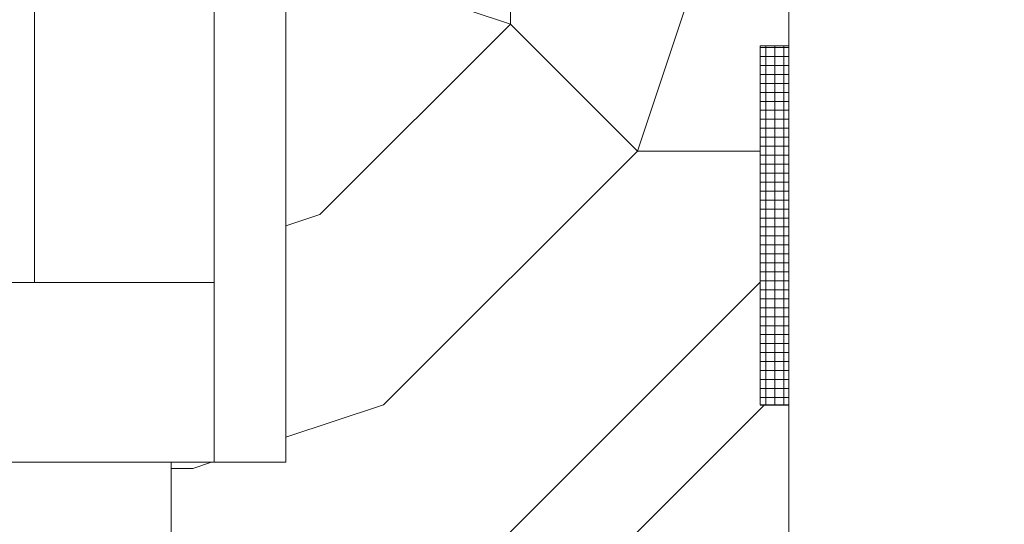
# Model space of a CAD drawing. Units: millimetres. Extents: x 0 to 329, y -11 to 461.
# Drawn here: x 96 to 123, y 29 to 43 of the extents above; entities that cross this region are included whole.
import ezdxf

# ---------------------------------------------------------------- set-up
doc = ezdxf.new("R2010")
doc.units = ezdxf.units.MM
for name, color, linetype, lineweight in [('AEL-AM_1', 30, 'Continuous', 30), ('AM_1', 30, 'Continuous', 30), ('AM_4', 3, 'Continuous', 20), ('Contour principale', 30, 'Continuous', 15), ('Hachures', 5, 'Continuous', 9)]:
    doc.layers.add(name, color=color, linetype=linetype, lineweight=lineweight)

# ---------------------------------------------------------------- blocks, each defined once
blk = doc.blocks.new('contre cloison')
at = {"layer": 'AM_4'}
for p, q in [((7025.017200652018, 60228.11778119879), (7025.017200683299, 60266.04199861137)), ((7031.266275625014, 60221.86870619231), (7031.266275676798, 60266.0419986038)), ((7031.26627563234, 60228.11778119363), (6982.872666999711, 60228.11778123354)), ((6982.872666992151, 60221.8687062398), (7031.266275625014, 60221.86870619231))]:
    blk.add_line(p, q, dxfattribs=at)

msp = doc.modelspace()

# ---------------------------------------------------------------- hatches: boundary and pattern name
at = {"layer": 'Hachures'}
h = msp.add_hatch(dxfattribs=at)
h.set_pattern_fill('352', color=256, scale=50, angle=44.99999903114097)
h.set_pattern_definition([(45, (3185.11938488573, 8475.02826434479), (-1.588420768953492e-15, 70.71067811865471), [14.99999999999999, -34.99999999999995]), (45, (3183.351617932768, 8476.796031297756), (-1.588420768953492e-15, 70.71067811865471), [14.99999999999999, -34.99999999999995]), (45, (3181.583850979802, 8482.099332156657), (-1.588420768953492e-15, 70.71067811865471), [9.999999999999988, -39.99999999999995]), (45, (3179.816084026832, 8487.402633015552), (-1.588420768953492e-15, 70.71067811865471), [7.499999999999994, -42.49999999999995]), (45, (3176.280550120897, 8490.938166921489), (-1.588420768953492e-15, 70.71067811865471), [4.999999999999994, -44.99999999999995]), (45, (3163.906181450137, 8485.634866062588), (-1.588420768953492e-15, 70.71067811865471), [2.499999999999997, -12.49999999999999, 2.499999999999997, -32.49999999999995]), (45, (3167.441715356072, 8492.705933874455), (-1.588420768953492e-15, 70.71067811865471), [2.499999999999997, -19.99999999999998, 7.499999999999994, -19.99999999999998]), (45, (3172.745016214969, 8501.544768639287), (-1.588420768953492e-15, 70.71067811865471), [2.499999999999997, -2.499999999999997, 2.499999999999997, -42.49999999999995]), (45, (3169.209482309038, 8501.544768639284), (-1.588420768953492e-15, 70.71067811865471), [2.499999999999997, -47.49999999999995]), (45, (3163.906181450137, 8503.312535592253), (-1.588420768953492e-15, 70.71067811865471), [7.499999999999994, -42.49999999999995]), (45, (3160.370647544202, 8506.84806949818), (-1.588420768953492e-15, 70.71067811865471), [9.999999999999988, -39.99999999999995]), (45, (3155.067346685301, 8508.61583645115), (-1.588420768953492e-15, 70.71067811865471), [12.49999999999999, -14.99999999999999, 2.499999999999997, -19.99999999999998]), (134.9999999999999, (3162.138414497171, 8473.260497391822), (-70.7106781186547, 5.517006376889273e-15), [2.499999999999999, -4.999999999999997, 12.49999999999999, -29.99999999999999]), (134.9999999999999, (3160.370647544202, 8478.563798250721), (-70.7106781186547, 5.517006376889273e-15), [2.499999999999999, -2.499999999999999, 7.499999999999997, -37.49999999999998]), (134.9999999999999, (3147.996278873438, 8494.473700827417), (-70.7106781186547, 5.517006376889273e-15), [4.999999999999997, -44.99999999999998]), (134.9999999999999, (3163.906181450137, 8482.099332156657), (-70.7106781186547, 5.517006376889273e-15), [9.999999999999995, -14.99999999999999, 2.499999999999999, -22.49999999999999]), (134.9999999999999, (3146.228511920472, 8503.312535592253), (-70.7106781186547, 5.517006376889273e-15), [2.499999999999999, -47.49999999999998]), (134.9999999999999, (3165.673948403099, 8487.402633015554), (-70.7106781186547, 5.517006376889273e-15), [7.499999999999997, -42.49999999999998]), (134.9999999999999, (3167.441715356072, 8492.705933874455), (-70.7106781186547, 5.517006376889273e-15), [4.999999999999997, -44.99999999999998]), (134.9999999999999, (3170.977249262004, 8496.241467780384), (-70.7106781186547, 5.517006376889273e-15), [2.499999999999999, -7.499999999999997, 7.499999999999997, -32.49999999999998]), (134.9999999999999, (3170.977249262, 8499.777001686318), (-70.7106781186547, 5.517006376889273e-15), [2.499999999999999, -47.49999999999998]), (134.9999999999999, (3179.816084026836, 8494.473700827419), (-70.7106781186547, 5.517006376889273e-15), [6.999999999999998, -42.99999999999998]), (134.9999999999999, (3188.654918791661, 8489.17039996852), (-70.7106781186547, 5.517006376889273e-15), [4.999999999999997, -44.99999999999998]), (134.9999999999999, (3178.048317073867, 8506.84806949818), (-70.7106781186547, 5.517006376889273e-15), [2.499999999999999, -47.49999999999998]), (134.9999999999999, (3183.351617932768, 8508.61583645115), (-70.7106781186547, 5.517006376889273e-15), [7.499999999999997, -42.49999999999998]), (134.9999999999999, (3186.887151838699, 8512.151370357082), (-70.7106781186547, 5.517006376889273e-15), [7.499999999999997, -42.49999999999998]), (90, (3195.725986603532, 8492.705933874451), (-35.35533906, 35.35533905999999), [3.5355, -3.5355, 3.5355, -60.10417810000001]), (90, (3179.816084026836, 8494.473700827419), (-35.35533906, 35.35533905999999), [7.071000000000001, -63.6396781]), (90, (3147.996278873434, 8498.009234733352), (-35.35533906, 35.35533905999999), [7.071000000000001, -63.6396781]), (90, (3163.906181450141, 8496.241467780386), (-35.35533906, 35.35533905999999), [7.071000000000001, -63.6396781]), (90, (3172.745016214966, 8490.938166921489), (-35.35533906, 35.35533905999999), [7.071000000000001, -63.6396781]), (90, (3190.422685744631, 8494.47370082742), (-35.35533906, 35.35533905999999), [7.071000000000001, -63.6396781]), (90, (3185.11938488573, 8492.705933874455), (-35.35533906, 35.35533905999999), [10.6066, -60.1040781]), (90, (3158.602880591236, 8498.009234733354), (-35.35533906, 35.35533905999999), [3.5355, -67.1751781]), (90, (3153.299579732335, 8499.777001686318), (-35.35533906, 35.35533905999999), [3.5355, -67.1751781]), (90, (3167.441715356072, 8513.919137310051), (-35.35533906, 35.35533905999999), [3.5355, -67.1751781]), (90, (3170.977249262, 8482.099332156655), (-35.35533906, 35.35533905999999), [3.5355, -67.1751781]), (90, (3178.048317073867, 8513.919137310048), (-35.35533906, 35.35533905999999), [3.5355, -67.1751781]), (90, (3169.209482309031, 8498.009234733352), (-35.35533906, 35.35533905999999), [3.5355, -67.1751781]), (90, (3169.209482309038, 8505.080302545215), (-35.35533906, 35.35533905999999), [3.5355, -67.1751781]), (179.9999999999999, (3174.512783167935, 8496.241467780383), (-35.35533905999999, -35.35533906), [3.5355, -3.5355, 10.6066, -53.0330781]), (179.9999999999999, (3179.816084026832, 8501.544768639285), (-35.35533905999999, -35.35533906), [3.5355, -67.1751781]), (179.9999999999999, (3192.1904526976, 8489.17039996852), (-35.35533905999999, -35.35533906), [3.5355, -67.1751781]), (179.9999999999999, (3176.280550120897, 8490.938166921489), (-35.35533905999999, -35.35533906), [3.5355, -67.1751781]), (179.9999999999999, (3174.512783167932, 8503.31253559225), (-35.35533905999999, -35.35533906), [3.5355, -67.1751781]), (179.9999999999999, (3174.512783167932, 8485.634866062584), (-35.35533905999999, -35.35533906), [3.5355, -67.1751781]), (179.9999999999999, (3188.654918791665, 8499.777001686318), (-35.35533905999999, -35.35533906), [3.5355, -67.1751781]), (179.9999999999999, (3174.512783167932, 8464.421662626988), (-35.35533905999999, -35.35533906), [3.5355, -67.1751781]), (179.9999999999999, (3174.512783167939, 8467.957196532923), (-35.35533905999999, -35.35533906), [7.071000000000001, -63.6396781]), (179.9999999999999, (3174.512783167935, 8471.492730438855), (-35.35533905999999, -35.35533906), [7.071000000000001, -63.6396781]), (179.9999999999999, (3178.048317073867, 8475.028264344786), (-35.35533905999999, -35.35533906), [7.071000000000001, -63.6396781]), (179.9999999999999, (3176.280550120901, 8480.33156520369), (-35.35533905999999, -35.35533906), [7.071000000000001, -63.6396781]), (179.9999999999999, (3176.280550120897, 8508.615836451152), (-35.35533905999999, -35.35533906), [7.071000000000001, -63.6396781]), (179.9999999999999, (3201.029287462429, 8498.009234733352), (-35.35533905999999, -35.35533906), [7.071000000000001, -63.6396781]), (179.9999999999999, (3174.512783167935, 8528.061272933777), (-35.35533905999999, -35.35533906), [7.071000000000001, -63.6396781]), (179.9999999999999, (3178.048317073867, 8524.525739027846), (-35.35533905999999, -35.35533906), [7.071000000000001, -63.6396781]), (179.9999999999999, (3176.280550120901, 8519.22243816895), (-35.35533905999999, -35.35533906), [7.071000000000001, -63.6396781]), (179.9999999999999, (3151.531812779369, 8494.473700827417), (-35.35533905999999, -35.35533906), [10.6066, -60.1040781]), (179.9999999999999, (3178.048317073867, 8513.919137310048), (-35.35533905999999, -35.35533906), [10.6066, -60.1040781]), (71.5650512, (3147.996278873441, 8505.080302545215), (35.35533904518626, 35.35533907347511), [5.589999999999995, -106.2133988499999]), (71.5650512, (3165.673948403099, 8487.402633015554), (35.35533904518626, 35.35533907347511), [5.589999999999995, -106.2133988499999]), (71.5650512, (3158.602880591236, 8501.544768639287), (35.35533904518626, 35.35533907347511), [5.589999999999995, -106.2133988499999]), (71.5650512, (3193.958219650566, 8487.402633015556), (35.35533904518626, 35.35533907347511), [5.589999999999995, -106.2133988499999]), (71.5650512, (3188.654918791661, 8489.17039996852), (35.35533904518626, 35.35533907347511), [5.589999999999995, -106.2133988499999]), (71.5650512, (3170.977249262, 8485.634866062586), (35.35533904518626, 35.35533907347511), [5.589999999999995, -106.2133988499999]), (71.5650512, (3153.299579732335, 8503.312535592251), (35.35533904518626, 35.35533907347511), [5.589999999999995, -106.2133988499999]), (71.5650512, (3174.512783167932, 8503.31253559225), (35.35533904518626, 35.35533907347511), [11.17999999999999, -100.6233988499999]), (108.4349488199999, (3169.209482309034, 8508.61583645115), (-35.35533905752762, 35.35533906113375), [5.589999999999997, -106.2133988499999]), (108.4349488199999, (3185.119384885733, 8503.312535592253), (-35.35533905752762, 35.35533906113375), [5.589999999999997, -106.2133988499999]), (108.4349488199999, (3160.370647544202, 8492.705933874451), (-35.35533905752762, 35.35533906113375), [5.589999999999997, -106.2133988499999]), (108.4349488199999, (3151.531812779373, 8487.402633015554), (-35.35533905752762, 35.35533906113375), [5.589999999999997, -106.2133988499999]), (108.4349488199999, (3179.816084026832, 8501.544768639285), (-35.35533905752762, 35.35533906113375), [5.589999999999997, -106.2133988499999]), (108.4349488199999, (3176.280550120901, 8498.009234733354), (-35.35533905752762, 35.35533906113375), [5.589999999999997, -106.2133988499999]), (108.4349488199999, (3156.83511363827, 8489.17039996852), (-35.35533905752762, 35.35533906113375), [11.17999999999999, -100.62339885]), (108.4349488199999, (3195.725986603528, 8503.31253559225), (-35.35533905752762, 35.35533906113375), [11.17999999999999, -100.62339885]), (108.4349488199999, (3190.422685744634, 8501.544768639287), (-35.35533905752762, 35.35533906113375), [11.17999999999999, -100.62339885]), (161.5650512, (3167.441715356068, 8467.957196532925), (-35.35533907347512, 35.35533904518626), [5.589999999999998, -106.21339885]), (161.5650512, (3147.996278873441, 8487.402633015554), (-35.35533907347512, 35.35533904518626), [5.589999999999998, -106.21339885]), (161.5650512, (3179.816084026832, 8469.72496348589), (-35.35533907347512, 35.35533904518626), [5.589999999999998, -106.21339885]), (161.5650512, (3144.460744967503, 8498.009234733352), (-35.35533907347512, 35.35533904518626), [5.589999999999998, -106.21339885]), (161.5650512, (3169.209482309031, 8480.331565203687), (-35.35533907347512, 35.35533904518626), [5.589999999999998, -106.21339885]), (161.5650512, (3172.745016214966, 8490.938166921489), (-35.35533907347512, 35.35533904518626), [5.589999999999998, -106.21339885]), (161.5650512, (3169.209482309038, 8501.544768639284), (-35.35533907347512, 35.35533904518626), [5.589999999999998, -106.21339885]), (161.5650512, (3167.441715356065, 8471.492730438858), (-35.35533338928102, 35.35535609776856), [5.589999999999998, -106.21339885]), (161.5650512, (3170.977249262, 8485.634866062586), (-35.35533907347512, 35.35533904518626), [5.589999999999998, -106.21339885]), (161.5650512, (3185.11938488573, 8492.705933874455), (-35.35533907347512, 35.35533904518626), [5.589999999999998, -106.21339885]), (161.5650512, (3185.119384885733, 8499.777001686321), (-35.35533907347512, 35.35533904518626), [5.589999999999998, -106.21339885]), (161.5650512, (3181.583850979802, 8517.454671215983), (-35.35533907347512, 35.35533904518626), [5.589999999999998, -106.21339885]), (161.5650512, (3144.460744967503, 8501.544768639285), (-35.35533907347512, 35.35533904518626), [5.589999999999998, -106.21339885]), (161.5650512, (3140.925211061575, 8494.47370082742), (-35.35533907347512, 35.35533904518626), [11.18, -100.62339885]), (161.5650512, (3170.977249262004, 8475.028264344788), (-35.35533907347512, 35.35533904518626), [11.18, -100.62339885]), (198.4349488199999, (3170.977249262, 8464.42166262699), (-35.35533906113377, -35.35533905752761), [5.589999999999997, -106.2133988499999]), (198.4349488199999, (3202.797054415395, 8492.705933874455), (-35.35533906113377, -35.35533905752761), [5.589999999999997, -106.2133988499999]), (198.4349488199999, (3183.351617932768, 8508.61583645115), (-35.35533906113377, -35.35533905752761), [5.589999999999997, -106.2133988499999]), (198.4349488199999, (3181.583850979802, 8482.099332156657), (-35.35533906113377, -35.35533905752761), [5.589999999999997, -106.2133988499999]), (198.4349488199999, (3183.351617932768, 8476.796031297756), (-35.35533906113377, -35.35533905752761), [5.589999999999997, -106.2133988499999]), (198.4349488199999, (3179.816084026832, 8487.402633015552), (-35.35533906113377, -35.35533905752761), [5.589999999999997, -106.2133988499999]), (198.4349488199999, (3169.209482309038, 8519.222438168948), (-35.35533906113377, -35.35533905752761), [5.589999999999997, -106.2133988499999]), (198.4349488199999, (3170.977249262004, 8524.525739027848), (-35.35533906113377, -35.35533905752761), [11.17999999999999, -100.62339885])])
h.paths.add_polyline_path([(102.9940819817989, 65.81438164039446), (102.9940819817989, 30.61438982322534), (99.79408272569208, 30.61438982322534), (99.79408272569208, 27.13910637731351), (100.2714459196727, 26.61439075309136), (116.5167155332842, 26.61439075309272), (116.9940787272631, 27.1391063773076), (116.9940787272631, 32.21438945127829), (116.1940789132373, 32.21438945127829), (116.1940789132354, 42.21438712661029), (116.9940787272612, 42.21438712661029), (116.9940787272631, 44.21438666167705), (114.9940791921968, 44.21438666167705), (114.9940791921986, 45.81438628973001), (122.9940773324565, 45.8150134184566), (122.9940773324638, 65.01438182636684), (122.1940775184362, 65.81438164039355)])
h = msp.add_hatch(dxfattribs=at)
h.set_pattern_fill('NET', color=256, scale=1.999999535066415, angle=1.311200483567934e-15)
h.set_pattern_definition([(1.706182487796048e-21, (145.1067257369818, 48.41523343350673), (-1.654361225106055e-24, 0.2499999418833019), []), (90, (145.1067257369818, 48.41523343350673), (-0.2499999418833019, 1.530807986705031e-17), [])])
h.paths.add_polyline_path([(116.1940859174561, 32.21438996440247), (116.9940857314837, 32.21438996440247), (116.9940787272667, 42.21438712661029), (116.19407891323, 42.21438712661029)])

# ---------------------------------------------------------------- linework, layer by layer
at = {"layer": 'AM_1', "color": 1}
msp.add_lwpolyline([(116.1940789132373, 32.21438945127829), (116.9940787272649, 32.21438945127829)], dxfattribs=at)
at = {"layer": 'Contour principale'}
for p, q in [((102.9940819817989, 30.61438982322534), (102.9940819817989, 65.81438164039446)), ((116.9940787272631, 27.1391063773076), (116.9940787272631, 44.21438666167705)), ((116.1940789132354, 42.21438712661029), (116.9940787272612, 42.21438712661029)), ((116.1940789132373, 32.21438945127829), (116.1940789132354, 42.21438712661029)), ((116.9940787272649, 32.21438945127829), (116.9940787272612, 42.21438712661029)), ((99.79408272569208, 27.1391063773076), (99.79408272569208, 30.61438982322534)), ((99.79408272569208, 30.61438982322534), (102.9940819817989, 30.61438982322534))]:
    msp.add_line(p, q, dxfattribs=at)

# ---------------------------------------------------------------- block references
at = {"layer": 'AEL-AM_1', "xscale": 0.8001193908729614, "yscale": 0.8001193908729614, "zscale": 0.8001193908729614, "rotation": 359.999999031141}
msp.add_blockref('contre cloison', (-5524.859462926639, -48154.07042144554), dxfattribs=at)

doc.saveas('drawing.dxf')
